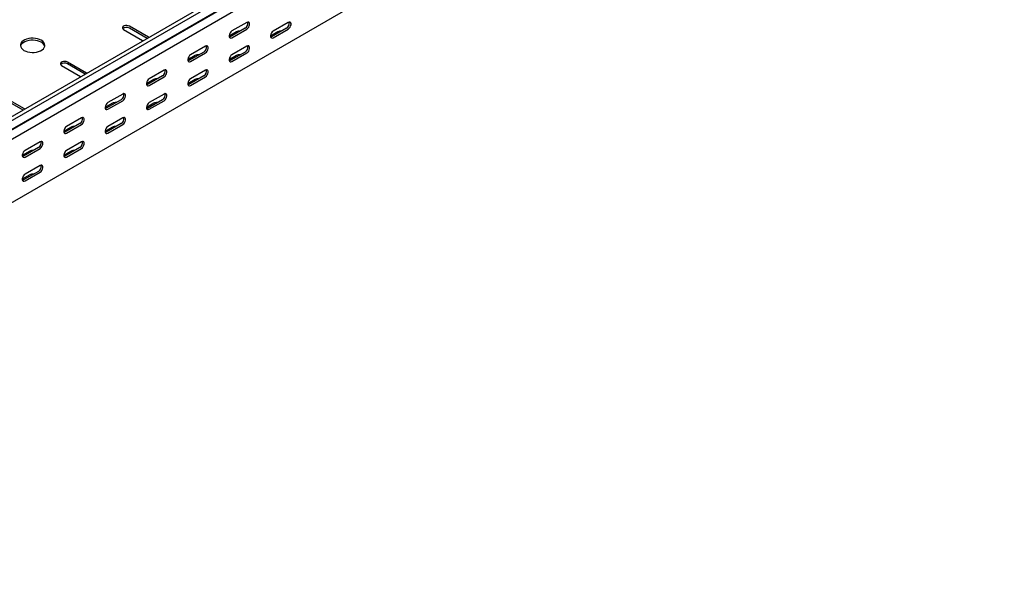
# Model space of a CAD drawing. Units: millimetres. Extents: x 121 to 2749, y 106 to 2061.
# Drawn here: x 1907 to 2749, y 106 to 589 of the extents above; entities that cross this region are included whole.
import ezdxf

# ---------------------------------------------------------------- set-up
doc = ezdxf.new("R2010")
doc.units = ezdxf.units.MM

msp = doc.modelspace()

# ---------------------------------------------------------------- linework, layer by layer
at = {"color": 7, "linetype": 'Continuous', "lineweight": 25}
for p, q in [((1327.35, 175.42), (2741.57, 991.83)), ((1330.25, 173.75), (2744.46, 990.16)), ((1330.72, 165.99), (2744.93, 982.4)), ((1333.72, 168.38), (2747.93, 984.79)), ((1334.43, 160.26), (2748.64, 976.67)), ((1334.43, 106.04), (2748.64, 922.45)), ((2016.78, 573.84), (2000.52, 583.23)), ((2015.74, 572.81), (2000.52, 581.6)), ((2099.52, 581.6), (2086.79, 574.26)), ((2100.93, 586.5), (2088.2, 579.16)), ((2134.87, 581.6), (2122.14, 574.25)), ((2136.28, 586.5), (2123.56, 579.15)), ((1995.57, 580.38), (2011.83, 570.99)), ((2017.12, 573.62), (2016.78, 573.84)), ((2092.09, 578.54), (2085.73, 574.86)), ((2088.2, 573.44), (2100.93, 580.79)), ((2127.45, 578.54), (2121.08, 574.86)), ((2123.56, 573.44), (2136.28, 580.78)), ((2011.83, 570.99), (2012.23, 570.79)), ((2065.57, 566.09), (2052.85, 558.75)), ((2100.93, 566.09), (2088.2, 558.74)), ((2056.74, 558.13), (2050.37, 554.45)), ((2064.16, 561.19), (2051.43, 553.85)), ((2052.85, 553.03), (2065.57, 560.38)), ((2092.09, 558.13), (2085.73, 554.45)), ((2099.52, 561.19), (2086.79, 553.84)), ((2088.2, 553.03), (2100.93, 560.37)), ((1942.54, 549.76), (1958.8, 540.37)), ((1963.75, 543.23), (1947.49, 552.62)), ((1962.7, 542.2), (1947.49, 550.98)), ((1958.8, 540.37), (1959.2, 540.17)), ((1964.09, 543), (1963.75, 543.23)), ((2028.8, 540.78), (2016.08, 533.44)), ((2030.22, 545.68), (2017.49, 538.34)), ((2017.49, 532.62), (2030.22, 539.97)), ((2064.16, 540.78), (2051.43, 533.43)), ((2065.57, 545.68), (2052.85, 538.33)), ((2052.85, 532.62), (2065.57, 539.96)), ((2021.38, 537.72), (2015.02, 534.04)), ((2056.74, 537.72), (2050.37, 534.04)), ((1910.72, 512.61), (1894.45, 522)), ((1994.86, 525.27), (1982.14, 517.93)), ((2030.22, 525.27), (2017.49, 517.92)), ((1909.67, 511.58), (1894.45, 520.37)), ((1986.02, 517.31), (1979.66, 513.63)), ((1993.45, 520.37), (1980.72, 513.03)), ((1982.14, 512.21), (1994.86, 519.56)), ((2021.38, 517.31), (2015.02, 513.63)), ((2028.8, 520.37), (2016.08, 513.02)), ((2017.49, 512.21), (2030.22, 519.55)), ((1911.06, 512.38), (1910.72, 512.61)), ((1950.67, 496.9), (1944.31, 493.22)), ((1958.09, 499.96), (1945.37, 492.62)), ((1959.51, 504.86), (1946.78, 497.52)), ((1946.78, 491.8), (1959.51, 499.15)), ((1986.02, 496.9), (1979.66, 493.22)), ((1993.45, 499.96), (1980.72, 492.61)), ((1994.86, 504.86), (1982.14, 497.51)), ((1982.14, 491.8), (1994.86, 499.14)), ((1924.15, 484.45), (1911.42, 477.11)), ((1959.51, 484.45), (1946.78, 477.1)), ((1915.31, 476.49), (1908.95, 472.81)), ((1922.74, 479.55), (1910.01, 472.21)), ((1911.42, 471.39), (1924.15, 478.74)), ((1950.67, 476.49), (1944.31, 472.81)), ((1958.09, 479.55), (1945.37, 472.2)), ((1946.78, 471.39), (1959.51, 478.73)), ((1924.15, 464.04), (1911.42, 456.69)), ((1915.31, 456.08), (1908.95, 452.4)), ((1922.74, 459.14), (1910.01, 451.79)), ((1911.42, 450.98), (1924.15, 458.32))]:
    msp.add_line(p, q, dxfattribs=at)
at = {"color": 7, "linetype": 'Continuous', "lineweight": 25, "flags": 128}
for points in [[(2000.52, 583.23), (1999.52, 583.63), (1998.35, 583.82), (1997.14, 583.76), (1996.04, 583.46), (1995.18, 582.96), (1994.66, 582.33), (1994.56, 581.63), (1994.87, 580.95), (1995.57, 580.38)], [(2100.93, 580.79), (2101.78, 581.45), (2102.52, 582.38), (2103.07, 583.45), (2103.37, 584.56), (2103.37, 585.55), (2103.07, 586.31), (2102.52, 586.75), (2101.78, 586.82), (2100.93, 586.5)], [(2136.28, 580.78), (2137.13, 581.45), (2137.88, 582.37), (2138.43, 583.45), (2138.72, 584.55), (2138.72, 585.55), (2138.43, 586.31), (2137.88, 586.75), (2137.13, 586.82), (2136.28, 586.5)], [(1910.36, 562.62), (1911.85, 561.9), (1913.55, 561.36), (1915.38, 561), (1917.3, 560.85), (1919.24, 560.9), (1921.13, 561.16), (1922.9, 561.61), (1924.5, 562.24), (1925.87, 563.03), (1926.96, 563.95), (1927.74, 564.98), (1928.19, 566.07), (1928.28, 567.18), (1928.01, 568.29), (1927.39, 569.35), (1926.45, 570.33), (1925.21, 571.19), (1923.72, 571.91), (1922.03, 572.45), (1920.19, 572.8), (1918.27, 572.96), (1916.34, 572.91), (1914.45, 572.65), (1912.68, 572.2), (1911.08, 571.57), (1909.71, 570.78), (1908.62, 569.85), (1907.83, 568.83), (1907.39, 567.74), (1907.3, 566.62), (1907.57, 565.52), (1908.18, 564.46), (1909.13, 563.48), (1910.36, 562.62)], [(2088.2, 579.16), (2087.35, 578.5), (2086.61, 577.57), (2086.06, 576.49), (2085.76, 575.39), (2085.76, 574.4), (2086.06, 573.63), (2086.61, 573.19), (2087.35, 573.12), (2088.2, 573.44)], [(2086.79, 574.26), (2085.94, 573.94), (2085.89, 573.93)], [(2123.56, 579.15), (2122.71, 578.49), (2121.97, 577.57), (2121.41, 576.49), (2121.12, 575.38), (2121.12, 574.39), (2121.41, 573.63), (2121.97, 573.19), (2122.71, 573.12), (2123.56, 573.44)], [(2122.14, 574.25), (2121.3, 573.94), (2121.25, 573.93)], [(1928.19, 566.09), (1928.01, 566.66), (1927.39, 567.72), (1926.45, 568.7), (1925.21, 569.56), (1923.72, 570.27), (1922.03, 570.82), (1920.19, 571.17), (1918.27, 571.33), (1916.34, 571.27), (1914.45, 571.02), (1912.68, 570.57), (1911.08, 569.93), (1909.71, 569.14), (1908.62, 568.22), (1907.83, 567.2), (1907.39, 566.11), (1907.38, 566.09)], [(2065.57, 560.38), (2066.42, 561.04), (2067.16, 561.97), (2067.72, 563.04), (2068.01, 564.15), (2068.01, 565.14), (2067.72, 565.9), (2067.16, 566.34), (2066.42, 566.41), (2065.57, 566.09)], [(2100.93, 560.37), (2101.78, 561.04), (2102.52, 561.96), (2103.07, 563.04), (2103.37, 564.14), (2103.37, 565.14), (2103.07, 565.9), (2102.52, 566.34), (2101.78, 566.41), (2100.93, 566.09)], [(2052.85, 558.75), (2052, 558.09), (2051.26, 557.16), (2050.7, 556.08), (2050.41, 554.98), (2050.41, 553.99), (2050.7, 553.22), (2051.26, 552.78), (2052, 552.71), (2052.85, 553.03)], [(2088.2, 558.74), (2087.35, 558.08), (2086.61, 557.16), (2086.06, 556.08), (2085.76, 554.97), (2085.76, 553.98), (2086.06, 553.22), (2086.61, 552.78), (2087.35, 552.71), (2088.2, 553.03)], [(1947.49, 552.62), (1946.49, 553.02), (1945.32, 553.2), (1944.11, 553.14), (1943, 552.84), (1942.15, 552.35), (1941.63, 551.71), (1941.53, 551.01), (1941.84, 550.33), (1942.54, 549.76)], [(2051.43, 553.85), (2050.59, 553.53), (2050.54, 553.52)], [(2086.79, 553.84), (2085.94, 553.53), (2085.89, 553.52)], [(2030.22, 539.97), (2031.07, 540.63), (2031.81, 541.55), (2032.36, 542.63), (2032.66, 543.74), (2032.66, 544.73), (2032.36, 545.49), (2031.81, 545.93), (2031.07, 546), (2030.22, 545.68)], [(2065.57, 539.96), (2066.42, 540.63), (2067.16, 541.55), (2067.72, 542.63), (2068.01, 543.73), (2068.01, 544.73), (2067.72, 545.49), (2067.16, 545.93), (2066.42, 546), (2065.57, 545.68)], [(2017.49, 538.34), (2016.64, 537.67), (2015.9, 536.75), (2015.35, 535.67), (2015.05, 534.57), (2015.05, 533.57), (2015.35, 532.81), (2015.9, 532.37), (2016.64, 532.3), (2017.49, 532.62)], [(2016.08, 533.44), (2015.23, 533.12), (2015.18, 533.11)], [(2052.85, 538.33), (2052, 537.67), (2051.26, 536.75), (2050.7, 535.67), (2050.41, 534.56), (2050.41, 533.57), (2050.7, 532.81), (2051.26, 532.37), (2052, 532.3), (2052.85, 532.62)], [(2051.43, 533.43), (2050.59, 533.12), (2050.54, 533.11)], [(1994.86, 519.56), (1995.71, 520.22), (1996.45, 521.14), (1997.01, 522.22), (1997.3, 523.33), (1997.3, 524.32), (1997.01, 525.08), (1996.45, 525.52), (1995.71, 525.59), (1994.86, 525.27)], [(2030.22, 519.55), (2031.07, 520.22), (2031.81, 521.14), (2032.36, 522.22), (2032.66, 523.32), (2032.66, 524.32), (2032.36, 525.08), (2031.81, 525.52), (2031.07, 525.59), (2030.22, 525.27)], [(1982.14, 517.93), (1981.29, 517.26), (1980.54, 516.34), (1979.99, 515.26), (1979.7, 514.16), (1979.7, 513.16), (1979.99, 512.4), (1980.54, 511.96), (1981.29, 511.89), (1982.14, 512.21)], [(2017.49, 517.92), (2016.64, 517.26), (2015.9, 516.34), (2015.35, 515.26), (2015.05, 514.15), (2015.05, 513.16), (2015.35, 512.4), (2015.9, 511.96), (2016.64, 511.89), (2017.49, 512.21)], [(1959.51, 499.15), (1960.35, 499.81), (1961.1, 500.73), (1961.65, 501.81), (1961.95, 502.92), (1961.95, 503.91), (1961.65, 504.67), (1961.1, 505.11), (1960.35, 505.18), (1959.51, 504.86)], [(1980.72, 513.03), (1979.87, 512.71), (1979.83, 512.7)], [(1994.86, 499.14), (1995.71, 499.81), (1996.45, 500.73), (1997.01, 501.81), (1997.3, 502.91), (1997.3, 503.91), (1997.01, 504.67), (1996.45, 505.11), (1995.71, 505.18), (1994.86, 504.86)], [(2016.08, 513.02), (2015.23, 512.71), (2015.18, 512.7)], [(1946.78, 497.52), (1945.93, 496.85), (1945.19, 495.93), (1944.64, 494.85), (1944.34, 493.75), (1944.34, 492.75), (1944.64, 491.99), (1945.19, 491.55), (1945.93, 491.48), (1946.78, 491.8)], [(1982.14, 497.51), (1981.29, 496.85), (1980.54, 495.93), (1979.99, 494.85), (1979.7, 493.74), (1979.7, 492.75), (1979.99, 491.99), (1980.54, 491.55), (1981.29, 491.48), (1982.14, 491.8)], [(1945.37, 492.62), (1944.52, 492.3), (1944.47, 492.29)], [(1980.72, 492.61), (1979.87, 492.3), (1979.83, 492.29)], [(1924.15, 478.74), (1925, 479.4), (1925.74, 480.32), (1926.3, 481.4), (1926.59, 482.51), (1926.59, 483.5), (1926.3, 484.26), (1925.74, 484.7), (1925, 484.77), (1924.15, 484.45)], [(1959.51, 478.73), (1960.35, 479.39), (1961.1, 480.32), (1961.65, 481.4), (1961.95, 482.5), (1961.95, 483.5), (1961.65, 484.26), (1961.1, 484.7), (1960.35, 484.77), (1959.51, 484.45)], [(1911.42, 477.11), (1910.58, 476.44), (1909.83, 475.52), (1909.28, 474.44), (1908.99, 473.34), (1908.99, 472.34), (1909.28, 471.58), (1909.83, 471.14), (1910.58, 471.07), (1911.42, 471.39)], [(1910.01, 472.21), (1909.16, 471.89), (1909.12, 471.88)], [(1946.78, 477.1), (1945.93, 476.44), (1945.19, 475.52), (1944.64, 474.44), (1944.34, 473.33), (1944.34, 472.34), (1944.64, 471.58), (1945.19, 471.14), (1945.93, 471.07), (1946.78, 471.39)], [(1945.37, 472.2), (1944.52, 471.89), (1944.47, 471.88)], [(1924.15, 458.32), (1925, 458.98), (1925.74, 459.91), (1926.3, 460.99), (1926.59, 462.09), (1926.59, 463.08), (1926.3, 463.85), (1925.74, 464.29), (1925, 464.36), (1924.15, 464.04)], [(1911.42, 456.69), (1910.58, 456.03), (1909.83, 455.1), (1909.28, 454.03), (1908.99, 452.92), (1908.99, 451.93), (1909.28, 451.17), (1909.83, 450.73), (1910.58, 450.66), (1911.42, 450.98)], [(1910.01, 451.79), (1909.16, 451.48), (1909.12, 451.47)]]:
    msp.add_lwpolyline(points, dxfattribs=at)
at = {"color": 7, "linetype": 'Continuous', "lineweight": 25}
for centre, radius, start, end in [((1998.09, 577.54), 4.74, 59.09509, 133.21564), ((2097.21, 585.74), 4.74, 299.09058, 13.2284), ((2132.57, 585.74), 4.74, 299.09058, 13.2284), ((2094.55, 573.8), 5.34, 83.23095, 117.38346), ((2129.9, 573.8), 5.34, 83.18244, 117.38214), ((2061.86, 565.33), 4.74, 299.09058, 13.2284), ((2097.21, 565.33), 4.74, 299.09058, 13.2284), ((2059.19, 553.39), 5.34, 83.23095, 117.38346), ((2094.55, 553.39), 5.34, 83.18244, 117.38214), ((1945.05, 546.92), 4.74, 59.09509, 133.21564), ((2026.5, 544.92), 4.74, 299.09058, 13.2284), ((2061.86, 544.92), 4.74, 299.09058, 13.2284), ((2023.84, 532.98), 5.34, 83.23095, 117.38346), ((2059.19, 532.98), 5.34, 83.18244, 117.38214), ((1991.15, 524.51), 4.74, 299.09058, 13.2284), ((2026.5, 524.51), 4.74, 299.09058, 13.2284), ((1988.48, 512.57), 5.34, 83.23095, 117.38346), ((2023.84, 512.57), 5.34, 83.18244, 117.38214), ((1955.79, 504.1), 4.74, 299.09058, 13.2284), ((1991.15, 504.1), 4.74, 299.09058, 13.2284), ((1953.12, 492.16), 5.34, 83.23095, 117.38346), ((1988.48, 492.16), 5.34, 83.18244, 117.38214), ((1920.44, 483.69), 4.74, 299.09058, 13.2284), ((1955.79, 483.69), 4.74, 299.09058, 13.2284), ((1917.77, 471.75), 5.34, 83.23095, 117.38346), ((1953.12, 471.75), 5.34, 83.18244, 117.38214), ((1920.44, 463.28), 4.74, 299.09058, 13.2284), ((1917.77, 451.34), 5.34, 83.18244, 117.38214)]:
    msp.add_arc(centre, radius, start, end, dxfattribs=at)

doc.saveas('drawing.dxf')
